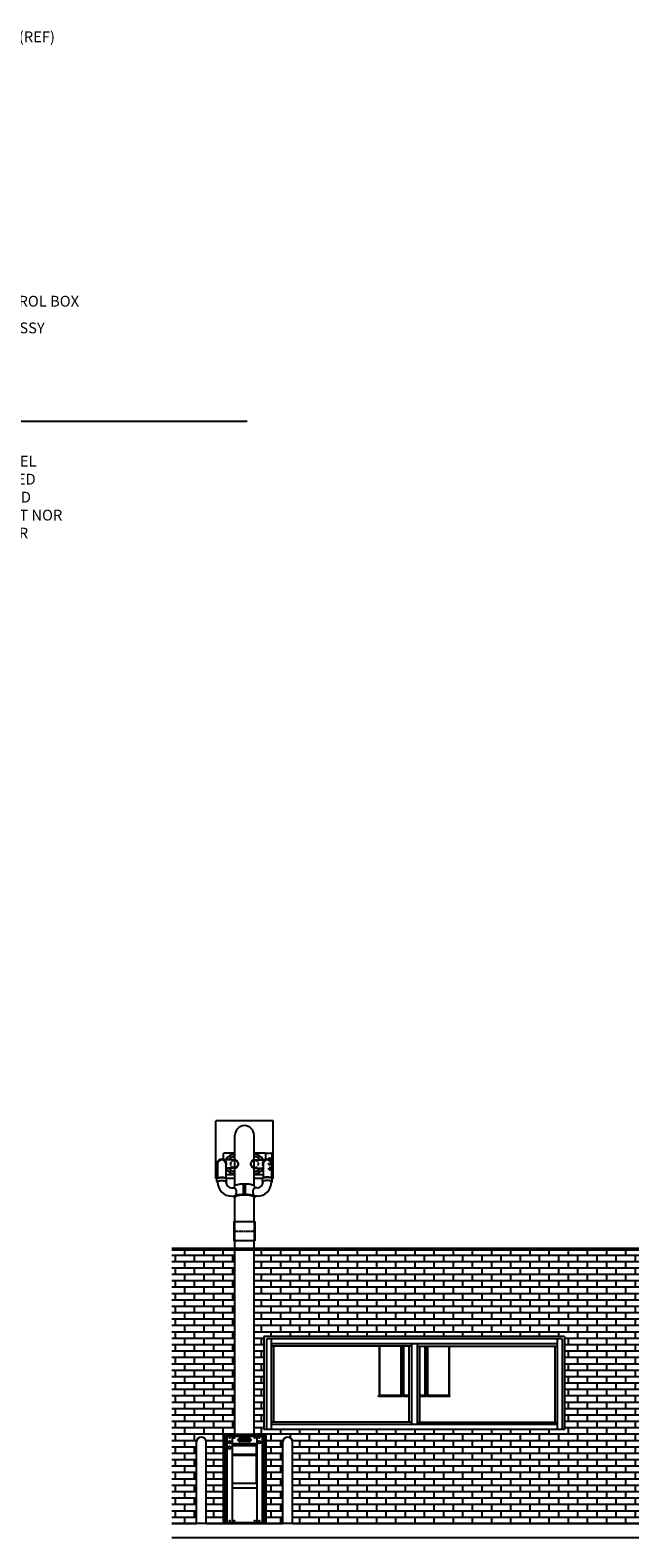
# Model space of a CAD drawing. Extents: x -861 to 621, y -20 to 657.
# Drawn here: x 367 to 621, y -6 to 623 of the extents above; entities that cross this region are included whole.
import ezdxf

# ---------------------------------------------------------------- set-up
doc = ezdxf.new("R2010")
doc.units = 0
doc.header["$MEASUREMENT"] = 0
doc.linetypes.add('HIDDEN2', pattern=[0.1875, 0.125, -0.0625])
doc.layers.get('0').update_dxf_attribs({"linetype": 'CONTINUOUS'})
for name, color, linetype in [('1', 1, 'CONTINUOUS'), ('2', 2, 'CONTINUOUS'), ('251', 251, 'CONTINUOUS'), ('5', 5, 'HIDDEN2'), ('TEXT-DIM', 3, 'CONTINUOUS')]:
    doc.layers.add(name, color=color, linetype=linetype)
doc.styles.add('SMOOTHER', font='simplex.shx')

msp = doc.modelspace()

# ---------------------------------------------------------------- hatches: boundary and pattern name
at = {"layer": '251'}
h = msp.add_hatch(dxfattribs=at)
h.set_pattern_fill('AR-BRSTD', color=256, style=0)
h.paths.add_polyline_path([(621.405788, 114), (460.850017, 114), (460.850017, 37.125), (461.818767, 37.125), (461.818767, 36.75), (465.850017, 36.75), (465.850017, 36.375), (465.725017, 36.375), (465.725017, 0.375), (465.850017, 0.375), (465.850017, 0), (472.850017, 0), (472.850017, 34, -1), (476.850017, 34), (476.850017, 0), (621.405788, 0)])
h.paths.add_polyline_path([(590.350017, 78), (590.350017, 39.25), (464.975017, 39.25), (464.975017, 78)], flags=16)
h.paths.add_polyline_path([(452.850017, 114), (426.589347, 114), (426.589347, 0), (436.850017, 0), (436.850017, 34, -1), (440.850017, 34), (440.850017, 0), (447.850017, 0), (447.850017, 0.375), (447.975017, 0.375), (447.975017, 36.375), (447.850017, 36.375), (447.850017, 36.75), (451.881267, 36.75), (451.881267, 37.125), (452.850017, 37.125)])

# ---------------------------------------------------------------- linework, layer by layer
for p, q in [((452.850017, 140.87721), (452.850017, 162)), ((452.850017, 140.87721), (452.850017, 162)), ((460.850017, 140.877366), (460.850017, 162)), ((448.100017, 151.85405), (448.100017, 154.375)), ((448.225017, 154.375), (448.100017, 154.375)), ((452.850017, 154.5), (448.225017, 154.5)), ((448.225017, 154.375), (448.225017, 154.5)), ((465.475017, 154.5), (460.850017, 154.5)), ((465.475017, 154.375), (465.475017, 154.5)), ((465.600017, 154.375), (465.475017, 154.375)), ((465.600017, 154.375), (465.600017, 151.85405)), ((468.287517, 154.40625), (465.678142, 154.40625)), ((468.287517, 154.5), (468.287517, 150.496078)), ((468.709392, 154.5), (468.287517, 154.5)), ((468.787517, 145.578125), (468.787517, 154.421875)), ((452.850017, 145.5), (449.100017, 145.5)), ((464.600017, 145.5), (460.850017, 145.5)), ((468.100017, 145.59375), (468.287517, 145.59375)), ((468.287517, 149.503922), (468.287517, 145.5)), ((468.287517, 145.5), (468.709392, 145.5)), ((452.850017, 126), (452.850017, 136.108876)), ((460.850017, 126), (460.850017, 136.108876)), ((452.850017, 37.125), (452.850017, 118)), ((460.850017, 37.125), (460.850017, 118)), ((447.850017, 36.75), (447.850017, 36.375)), ((447.850017, 36.75), (465.850017, 36.75)), ((447.850017, 36.375), (465.850017, 36.375)), ((447.975017, 36.375), (447.975017, 0.375)), ((448.702742, 36.75), (448.702742, 36.375)), ((448.840438, 36.375), (448.840438, 0.375)), ((449.308866, 36.75), (449.308866, 36.375)), ((449.380439, 36.375), (449.380439, 0.375)), ((449.537438, 36.375), (449.537438, 0.375)), ((451.662438, 36.375), (451.662438, 0.375)), ((451.662438, 33.375), (462.037596, 33.375)), ((451.662438, 32.500014), (462.037596, 32.500014)), ((451.850017, 16.875), (451.850017, 32.500014)), ((461.818767, 37.125), (451.881267, 37.125)), ((451.881267, 37.125), (451.881267, 36.875)), ((451.881267, 36.875), (461.818767, 36.875)), ((452.600017, 36.8125), (452.600017, 36.75)), ((461.100017, 36.75), (461.100017, 36.8125)), ((461.818767, 36.875), (461.818767, 37.125)), ((461.850017, 16.875), (461.850017, 32.500014)), ((462.037596, 36.375), (462.037596, 0.375)), ((464.162596, 36.375), (464.162596, 0.375)), ((464.319595, 36.375), (464.319595, 0.375)), ((464.391168, 36.75), (464.391168, 36.375)), ((464.859596, 36.375), (464.859596, 0.375)), ((464.997292, 36.75), (464.997292, 36.375)), ((465.725017, 36.375), (465.725017, 0.375)), ((465.850017, 36.75), (465.850017, 36.375)), ((451.662438, 16.875), (462.037596, 16.875)), ((451.662438, 14.875), (462.037596, 14.875)), ((447.850017, 0.375), (447.850017, 0)), ((447.850017, 0.375), (465.850017, 0.375)), ((447.850017, 0), (465.850017, 0)), ((448.702742, 0.375), (448.702742, 0)), ((449.308866, 0.375), (449.308866, 0)), ((464.391168, 0.375), (464.391168, 0)), ((464.997292, 0.375), (464.997292, 0)), ((465.850017, 0.375), (465.850017, 0))]:
    msp.add_line(p, q)
for centre in [(450.661977, 33.875), (450.661977, 31.625), (463.037517, 33.875)]:
    msp.add_circle(centre, 0.5625)
for centre, radius, start, end in [((456.850017, 162), 4, 0, 180), ((456.850017, 162), 4, 0, 180), ((452.600017, 150), 4, 86.416678302, 154.055520228), ((452.600017, 150), 3.9375, 86.359724124, 153.612200039), ((452.600017, 150), 3, 85.219808153, 144.314665287), ((461.100017, 150), 4, 25.944479772, 93.583321698), ((461.100017, 150), 3.9375, 26.387799961, 93.640275876), ((461.100017, 150), 3, 35.685334713, 94.780191847), ((465.678142, 154.328125), 0.078125, 90, 180), ((468.709392, 154.421875), 0.078125, 0, 90), ((452.600017, 150), 3.9375, 207.266044451, 273.640275876), ((452.600017, 150), 4, 208.955024372, 273.583321698), ((452.600017, 150), 3, 215.685334713, 274.780191847), ((461.100017, 150), 3, 265.219808153, 324.314665287), ((461.100017, 150), 3.9375, 266.359724124, 332.733955549), ((461.100017, 150), 4, 266.416678302, 331.044975628), ((468.709392, 145.578125), 0.078125, 270, 0), ((452.537517, 36.8125), 0.0625, 0, 90), ((461.162517, 36.8125), 0.0625, 90, 180)]:
    msp.add_arc(centre, radius, start, end)
at = {"layer": '1'}
for p, q in [((452.850017, 151.75), (448.318263, 151.75)), ((461.100017, 151.75), (465.381771, 151.75)), ((467.400017, 152.530441), (466.940642, 152.26522)), ((466.940642, 152.26522), (466.940642, 151.910801)), ((467.859392, 152.26522), (467.400017, 152.530441)), ((467.582646, 151.575), (467.859392, 151.73478)), ((467.859392, 151.73478), (467.859392, 152.26522)), ((445.600017, 150), (445.600017, 144.086883)), ((449.100017, 150), (449.100017, 144.086883)), ((452.600017, 148.25), (449.100017, 148.25)), ((461.100017, 148.25), (464.600017, 148.25)), ((464.600017, 150), (464.600017, 144.086883)), ((468.100017, 150), (468.100017, 144.086883)), ((445.350017, 142.628876), (445.350017, 143.836283)), ((445.600017, 142.532209), (445.600017, 142.628876)), ((449.100017, 142.532209), (449.100017, 142.628876)), ((449.350017, 142.628876), (449.350017, 143.836283)), ((451.600017, 140.032209), (452.587798, 140.032209)), ((452.587517, 140.455543), (452.587517, 140.032209)), ((456.475017, 141.793812), (456.400017, 141.793812)), ((456.400017, 137.278089), (456.400017, 141.793812)), ((456.475017, 137.203176), (456.475017, 141.793812)), ((457.300017, 141.793812), (457.225017, 141.793812)), ((457.225017, 137.203176), (457.225017, 141.793812)), ((457.300017, 137.278161), (457.300017, 141.793812)), ((461.112236, 140.455543), (461.112236, 140.032209)), ((462.100017, 140.032209), (461.112236, 140.032209)), ((464.350017, 142.628876), (464.350017, 143.836283)), ((464.600017, 142.532209), (464.600017, 142.628876)), ((468.100017, 142.532209), (468.100017, 142.628876)), ((468.350017, 142.628876), (468.350017, 143.836283)), ((451.600017, 136.532209), (452.587798, 136.532209)), ((452.587517, 136.532209), (452.587517, 136.108876)), ((456.475017, 137.447146), (456.400017, 137.447146)), ((457.300017, 137.447146), (457.225017, 137.447146)), ((461.112236, 136.532209), (461.112236, 136.108876)), ((462.100017, 136.532209), (461.112236, 136.532209)), ((454.100017, 34.96875), (459.600017, 34.96875)), ((459.600017, 34.78125), (454.100017, 34.78125)), ((454.475017, 35.282905), (459.225017, 35.282905)), ((459.225017, 35.095405), (454.475017, 35.095405)), ((454.475017, 34.65625), (459.225017, 34.65625)), ((459.225017, 34.46875), (454.475017, 34.46875)), ((454.850017, 35.596233), (458.850017, 35.596233)), ((458.850017, 35.408733), (454.850017, 35.408733)), ((454.850017, 34.342922), (458.850017, 34.342922)), ((458.850017, 34.155422), (454.850017, 34.155422)), ((461.850017, 28.781089), (451.850017, 28.781089)), ((451.850017, 28.564583), (461.850017, 28.564583)), ((452.100017, 28.781089), (452.100017, 28.564583)), ((452.100017, 28.781089), (452.100017, 28.564583)), ((452.600017, 28.564583), (452.600017, 28.781089)), ((452.600017, 28.781089), (452.600017, 28.564583)), ((453.100017, 28.781089), (453.100017, 28.564583)), ((453.100017, 28.781089), (453.100017, 28.564583)), ((453.600017, 28.564583), (453.600017, 28.781089)), ((453.600017, 28.781089), (453.600017, 28.564583)), ((454.100017, 28.781089), (454.100017, 28.564583)), ((454.100017, 28.781089), (454.100017, 28.564583)), ((454.600017, 28.781089), (454.600017, 28.564583)), ((454.600017, 28.564583), (454.600017, 28.781089)), ((455.100017, 28.781089), (455.100017, 28.564583)), ((455.100017, 28.781089), (455.100017, 28.564583)), ((455.600017, 28.564583), (455.600017, 28.781089)), ((455.600017, 28.781089), (455.600017, 28.564583)), ((456.100017, 28.781089), (456.100017, 28.564583)), ((456.100017, 28.781089), (456.100017, 28.564583)), ((456.600017, 28.564583), (456.600017, 28.781089)), ((456.600017, 28.781089), (456.600017, 28.564583)), ((457.100017, 28.781089), (457.100017, 28.564583)), ((457.100017, 28.781089), (457.100017, 28.564583)), ((457.600017, 28.564583), (457.600017, 28.781089)), ((457.600017, 28.781089), (457.600017, 28.564583)), ((458.100017, 28.781089), (458.100017, 28.564583)), ((458.100017, 28.781089), (458.100017, 28.564583)), ((458.600017, 28.564583), (458.600017, 28.781089)), ((458.600017, 28.781089), (458.600017, 28.564583)), ((459.100017, 28.781089), (459.100017, 28.564583)), ((459.100017, 28.781089), (459.100017, 28.564583)), ((459.600017, 28.564583), (459.600017, 28.781089)), ((459.600017, 28.781089), (459.600017, 28.564583)), ((460.100017, 28.781089), (460.100017, 28.564583)), ((460.100017, 28.781089), (460.100017, 28.564583)), ((460.600017, 28.564583), (460.600017, 28.781089)), ((460.600017, 28.781089), (460.600017, 28.564583)), ((461.100017, 28.781089), (461.100017, 28.564583)), ((461.100017, 28.781089), (461.100017, 28.564583)), ((461.600017, 28.564583), (461.600017, 28.781089)), ((461.600017, 28.564583), (461.600017, 28.781089))]:
    msp.add_line(p, q, dxfattribs=at)
at = {"layer": '1', "extrusion": (3.74915e-33, 6.12303e-17, -1)}
for p, q in [((452.525017, 126), (461.175017, 126)), ((452.525017, 118), (452.525017, 126)), ((461.175017, 126), (461.175017, 118)), ((461.175017, 118), (452.525017, 118))]:
    msp.add_line(p, q, dxfattribs=at)
at = {"layer": '1'}
for centre, radius in [((450.725017, 153.247595), 0.09375), ((462.975017, 153.247595), 0.09375), ((467.400017, 152), 0.2575), ((450.725017, 146.752405), 0.09375), ((462.975017, 146.752405), 0.09375), ((450.661977, 35.625), 0.1005), ((452.600017, 35.625), 0.1005), ((461.100017, 35.625), 0.1005), ((463.037517, 35.625), 0.1005), ((450.661977, 1.125), 0.1005), ((452.600017, 1.125), 0.1005), ((461.100017, 1.125), 0.1005), ((463.037517, 1.125), 0.1005)]:
    msp.add_circle(centre, radius, dxfattribs=at)
for centre, radius, start, end in [((447.350017, 150), 2, 331.044975628, 208.955024372), ((447.350017, 150), 1.75, 0, 180), ((452.600017, 150), 1.75, 85.660822641, 90), ((461.100017, 150), 1.75, 90, 98.213210702), ((466.350017, 150), 2, 331.044975628, 208.955024372), ((466.350017, 150), 1.75, 0, 180), ((467.400017, 152), 0.4375, 291.408087275, 193.192967109), ((452.600017, 150), 1.75, 270, 278.213210702), ((461.100017, 150), 1.75, 261.786789298, 270), ((451.600017, 142.532209), 6, 180, 270), ((451.600017, 142.532209), 2.5, 180, 270), ((462.100017, 142.532209), 6, 270, 360), ((462.100017, 142.532209), 2.5, 270, 0), ((454.100017, 34.875), 0.09375, 90, 270), ((454.475017, 35.189155), 0.09375, 90, 270), ((454.475017, 34.5625), 0.09375, 90, 270), ((454.850017, 35.502483), 0.09375, 90, 270), ((454.850017, 34.249172), 0.09375, 90, 270), ((458.850017, 35.502483), 0.09375, 270, 90), ((458.850017, 34.249172), 0.09375, 270, 90), ((459.225017, 35.189155), 0.09375, 270, 90), ((459.225017, 34.5625), 0.09375, 270, 90), ((459.600017, 34.875), 0.09375, 270, 90)]:
    msp.add_arc(centre, radius, start, end, dxfattribs=at)
at = {"layer": '1', "extrusion": (0, 0, -1)}
for centre, major_axis, ratio, start_param, end_param in [((447.350017, 142.628876), (-2, 0), 0.2588190451, 5.7757640913, 9.9253557845), ((447.350017, 143.836283), (-2, 0), 0.2588190451, 6.2831853072, 9.4247779608), ((447.350017, 142.628876), (1.75, 0), 0.2588190451, 3.1415926536, 6.2831853072), ((447.350017, 144.077764), (1.75, 0), 0.2588190451, 3.1621074553, 6.2626705055), ((452.587798, 138.282209), (0, -1.75), 0.4231346123, 3.1415926536, 6.2831853072)]:
    msp.add_ellipse(centre, major_axis=major_axis, ratio=ratio, start_param=start_param, end_param=end_param, dxfattribs=at)
at = {"layer": '1'}
for centre, major_axis, ratio, start_param, end_param in [((456.850017, 140.455543), (-4.1875, 0), 0.2617914245, 4.622716612, 4.8020613488), ((461.112236, 138.282209), (0, -1.75), 0.4231346123, 3.1415926536, 6.2831853072), ((466.350017, 142.628876), (2, 0), 0.2588190451, 5.7757640913, 9.9253557845), ((466.350017, 143.836283), (2, 0), 0.2588190451, 6.2831853072, 9.4247779608), ((466.350017, 142.628876), (-1.75, 0), 0.2588190451, 3.1415926536, 6.2831853072), ((466.350017, 144.077764), (-1.75, 0), 0.2588190451, 3.1621074553, 6.2626705055), ((456.850017, 136.108876), (-4.1875, 0), 0.2617914245, 2.8412118361, 6.5835661247), ((456.850017, 136.108876), (-4, 0), 0.2271878975, 3.1415926536, 6.2831853072)]:
    msp.add_ellipse(centre, major_axis=major_axis, ratio=ratio, start_param=start_param, end_param=end_param, dxfattribs=at)
for points, knots in [([(456.400017, 141.624755), (456.158654, 141.617963), (455.919494, 141.605718), (455.026884, 141.538187), (454.415046, 141.44527), (453.423101, 141.192888), (453.044232, 141.035985), (452.708966, 140.763498), (452.633413, 140.666599), (452.592632, 140.525646), (452.587517, 140.490609), (452.587517, 140.455543)], [4.8195571276, 4.8195571276, 4.8195571276, 4.8195571276, 4.9926422622, 4.9926422622, 5.4815191011, 5.4815191011, 5.97039594, 5.97039594, 6.2072834057, 6.2072834057, 6.2831853072, 6.2831853072, 6.2831853072, 6.2831853072]), ([(461.112236, 140.455543), (461.111711, 140.544168), (461.078754, 140.63248), (460.944607, 140.812548), (460.829347, 140.903434), (460.387884, 141.150968), (459.960889, 141.290408), (458.914271, 141.504596), (458.295897, 141.578278), (457.532328, 141.617011), (457.41643, 141.621559), (457.300017, 141.624827)], [3.141810556, 3.141810556, 3.141810556, 3.141810556, 3.3349629908, 3.3349629908, 3.5799489339, 3.5799489339, 4.05084671, 4.05084671, 4.5217444861, 4.5217444861, 4.6052281992, 4.6052281992, 4.6052281992, 4.6052281992]), ([(456.400017, 137.278089), (456.158654, 137.271297), (455.919494, 137.259052), (455.026884, 137.191521), (454.415046, 137.098603), (453.423101, 136.846221), (453.044232, 136.689318), (452.708966, 136.416831), (452.633413, 136.319932), (452.592632, 136.17898), (452.587517, 136.143943), (452.587517, 136.108876), (452.587517, 136.008248), (452.630196, 135.910475), (452.743829, 135.77552), (452.792619, 135.730442), (452.850017, 135.687117)], [4.8195571276, 4.8195571276, 4.8195571276, 4.8195571276, 4.9926422622, 4.9926422622, 5.4815191011, 5.4815191011, 5.97039594, 5.97039594, 6.2072834057, 6.2072834057, 6.2831853072, 6.2831853072, 6.2831853072, 6.500994061, 6.500994061, 6.6181592021, 6.6181592021, 6.6181592021, 6.6181592021]), ([(460.850017, 135.687179), (460.868802, 135.70139), (460.886661, 135.71577), (461.011734, 135.82334), (461.083551, 135.92579), (461.127513, 136.149461), (461.094624, 136.264511), (460.944607, 136.465882), (460.829347, 136.556768), (460.387884, 136.804301), (459.960889, 136.943742), (458.914271, 137.157929), (458.295897, 137.231612), (457.532328, 137.270345), (457.41643, 137.274893), (457.300017, 137.278161)], [2.8066777026, 2.8066777026, 2.8066777026, 2.8066777026, 2.8449911045, 2.8449911045, 3.0899770477, 3.0899770477, 3.3349629908, 3.3349629908, 3.5799489339, 3.5799489339, 4.05084671, 4.05084671, 4.5217444861, 4.5217444861, 4.6052281992, 4.6052281992, 4.6052281992, 4.6052281992])]:
    msp.add_open_spline(points, degree=3, knots=knots, dxfattribs=at)
at = {"layer": '2'}
msp.add_line((458, 459.875), (278.25, 459.875), dxfattribs=at)
at = {"layer": '251'}
for p, q in [((468.850017, 168), (444.850017, 168)), ((444.850017, 144), (444.850017, 168)), ((468.850017, 144), (468.850017, 168)), ((445.452683, 144), (444.850017, 144)), ((452.850017, 144), (449.247351, 144)), ((464.452683, 144), (460.850017, 144)), ((468.850017, 144), (468.247351, 144)), ((621.405788, 114.75), (426.589347, 114.75)), ((621.405788, 114), (426.589347, 114)), ((590.350017, 78), (464.975017, 78)), ((464.975017, 78), (464.975017, 39.25)), ((589.350017, 77), (465.975017, 77)), ((465.975017, 77), (465.975017, 39.25)), ((467.975017, 77), (467.975017, 39.25)), ((587.350017, 77), (587.350017, 39.25)), ((589.350017, 77), (589.350017, 39.25)), ((590.350017, 78), (590.350017, 39.25)), ((587.350017, 75), (467.975017, 75)), ((526.475017, 74), (467.975017, 74)), ((468.975017, 74), (468.975017, 42.25)), ((513.037517, 74), (513.037517, 53.374998)), ((513.225017, 74), (513.225017, 53.374998)), ((522.100017, 74), (522.100017, 53.374998)), ((522.287517, 74), (522.287517, 53.374998)), ((523.037517, 74), (523.037517, 53.374998)), ((523.225017, 74), (523.225017, 53.374998)), ((525.475017, 74), (525.475017, 42.25)), ((526.475017, 75), (526.475017, 41.25)), ((528.850017, 75), (528.850017, 41.25)), ((528.850017, 74), (587.350017, 74)), ((529.850017, 74), (529.850017, 42.25)), ((532.100017, 74), (532.100017, 53.374998)), ((532.287517, 74), (532.287517, 53.374998)), ((533.037517, 74), (533.037517, 53.374998)), ((533.225017, 74), (533.225017, 53.374998)), ((542.100017, 74), (542.100017, 53.374998)), ((542.287517, 74), (542.287517, 53.374998)), ((586.350017, 74), (586.350017, 42.25)), ((522.537517, 53.374998), (512.787517, 53.374998)), ((512.787517, 52.999998), (512.787517, 53.374998)), ((522.537517, 52.999998), (512.787517, 52.999998)), ((522.537517, 52.999998), (522.537517, 53.374998)), ((522.787517, 52.999998), (522.787517, 53.374998)), ((525.475017, 53.374998), (522.787517, 53.374998)), ((525.475017, 52.999998), (522.787517, 52.999998)), ((532.537517, 53.374998), (529.850017, 53.374998)), ((532.537517, 52.999998), (529.850017, 52.999998)), ((532.537517, 52.999998), (532.537517, 53.374998)), ((542.537517, 53.374998), (532.787517, 53.374998)), ((532.787517, 52.999998), (532.787517, 53.374998)), ((542.537517, 52.999998), (532.787517, 52.999998)), ((542.537517, 52.999998), (542.537517, 53.374998)), ((590.350017, 39.25), (464.975017, 39.25)), ((526.475017, 42.25), (467.975017, 42.25)), ((587.350017, 41.25), (467.975017, 41.25)), ((528.850017, 42.25), (587.350017, 42.25)), ((436.850017, 0), (436.850017, 34)), ((440.850017, 0), (440.850017, 34)), ((472.850017, 0), (472.850017, 34)), ((476.850017, 0), (476.850017, 34)), ((621.405788, 0), (426.589347, 0)), ((621.405788, -6), (426.589347, -6))]:
    msp.add_line(p, q, dxfattribs=at)
for centre in [(438.850017, 34), (474.850017, 34)]:
    msp.add_arc(centre, 2, 0, 180, dxfattribs=at)
at = {"layer": '5'}
for p, q in [((466.940642, 151.910801), (466.940642, 151.73478)), ((466.940642, 151.73478), (467.400017, 151.469559)), ((467.400017, 151.469559), (467.582646, 151.575)), ((467.400017, 148.530441), (466.940642, 148.26522)), ((466.940642, 148.26522), (466.940642, 147.73478)), ((466.940642, 147.73478), (467.400017, 147.469559)), ((467.859392, 148.26522), (467.400017, 148.530441)), ((467.400017, 147.469559), (467.859392, 147.73478)), ((467.859392, 147.73478), (467.859392, 148.26522)), ((452.850017, 122), (460.850017, 122))]:
    msp.add_line(p, q, dxfattribs=at)
at = {"layer": '5', "extrusion": (3.74915e-33, 6.12303e-17, -1)}
for p, q in [((452.850017, 118), (452.850017, 126)), ((460.850017, 126), (460.850017, 118))]:
    msp.add_line(p, q, dxfattribs=at)
at = {"layer": '5'}
for centre, radius in [((452.600017, 150), 1.5), ((461.100017, 150), 1.5), ((467.400017, 150), 0.4375), ((467.400017, 148), 0.4375), ((467.400017, 148), 0.2575)]:
    msp.add_circle(centre, radius, dxfattribs=at)
for centre, radius, start, end in [((452.600017, 150), 1.75, 278.213210702, 81.786789298), ((461.100017, 150), 1.75, 98.213210702, 261.786789298), ((467.400017, 152), 0.4375, 193.192967109, 291.408087275)]:
    msp.add_arc(centre, radius, start, end, dxfattribs=at)

# ---------------------------------------------------------------- texts
at = {"layer": 'TEXT-DIM', "char_height": 4.5, "style": 'SMOOTHER'}
for s, insert, width, attachment_point in [('CENTER LINE OF TUBE BEND (REF)', (279.462885, 619.749899), 124.41803763, 4), ('CUSTOMER TERMINAL CONTROL BOX', (281, 509.418685), 125, 4), ('CUSTOMER TERMINAL PCB ASSY', (281, 498.284295), 114.1433737, 4), ('NOTES:\\P1. THE BRANCH CIRCUITS SUPPLYING THE MODEL 781 CTS AND AIR HANDLERS MUST BE DEDICATED CIRCUITS USING INDIVIDUAL HOT, NEUTRAL AND GROUND CONDUCTORS. NEITHER THE CONDUIT NOR THE NEUTRAL SHOULD BE SHARED WITH OTHER CIRCUITS.', (228, 453), 153.6855, 1)]:
    msp.add_mtext(s, dxfattribs=dict(at, insert=insert, width=width, attachment_point=attachment_point))

doc.saveas('drawing.dxf')
